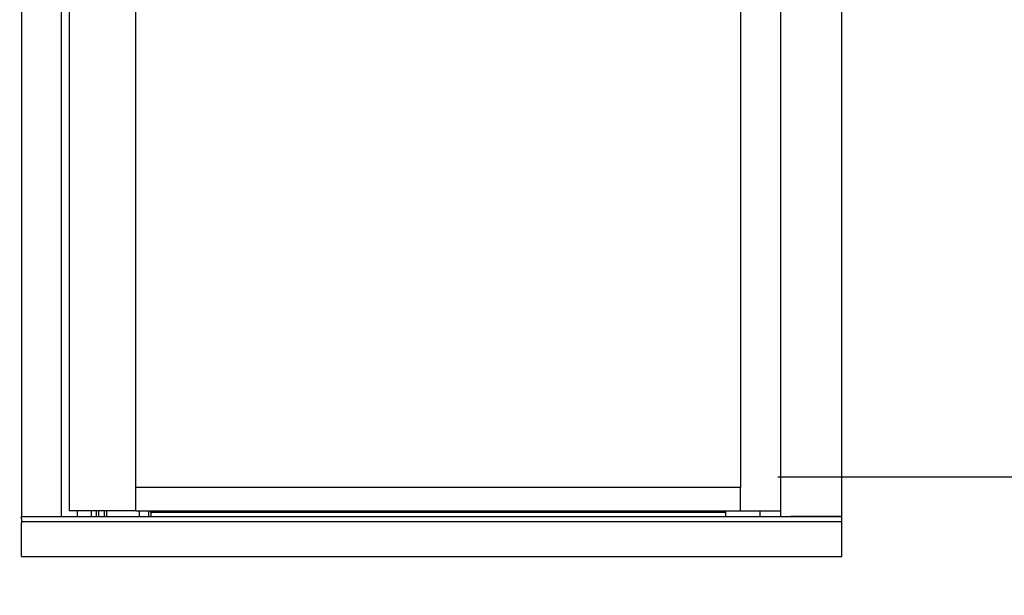
# Model space of a CAD drawing. Units: inches. Extents: x -1 to 480, y -22 to 63.
# Drawn here: x 377 to 398, y 12 to 24 of the extents above; entities that cross this region are included whole.
import ezdxf

# ---------------------------------------------------------------- set-up
doc = ezdxf.new("R2010")
doc.units = ezdxf.units.IN
doc.header["$LTSCALE"] = 0.5
doc.header["$MEASUREMENT"] = 0
doc.layers.add('DIM', color=7, linetype='Continuous')
doc.styles.get("Standard").update_dxf_attribs({"font": 'GOTHIC.TTF'})
doc.dimstyles.new('4C$0', dxfattribs={"dimscale": 16, "dimtxt": 0.1, "dimasz": 0.085, "dimexe": 0.05, "dimexo": 0.05, "dimgap": 0.09, "dimtad": 0, "dimtih": 1, "dimtoh": 1, "dimdec": 4, "dimzin": 0, "dimdsep": 46, "dimlunit": 5, "dimtxsty": 'Standard', "dimcen": 0.09, "dimadec": 0, "dimazin": 0, "dimtfac": 0.75, "dimtdec": 4, "dimtofl": 0, "dimtmove": 0, "dimatfit": 3, "dimfxl": 1, "dimfrac": 1, "dimtolj": 1, "dimtzin": 0, "dimarcsym": 0})

# ---------------------------------------------------------------- blocks, each defined once
blk = doc.blocks.new('*D27')
at = {"layer": 'Defpoints', "color": 0, "transparency": 16777216}
for p in [(384.562, 31.358), (407.178, -16.642), (419.593, -16.642)]:
    blk.add_point(p, dxfattribs=at)
at = {"layer": 'DIM', "color": 0, "lineweight": -2, "transparency": 16777216}
for p, q in [((385.362, 31.358), (420.393, 31.358)), ((419.593, 29.998), (419.593, 23.569)), ((419.593, -15.282), (419.593, 15.848)), ((407.978, -16.642), (420.393, -16.642))]:
    blk.add_line(p, q, dxfattribs=at)
at = {"layer": 'DIM', "color": 0, "transparency": 16777216}
for points in [[(419.367, 29.998), (419.82, 29.998), (419.593, 31.358)], [(419.367, -15.282), (419.82, -15.282), (419.593, -16.642)]]:
    blk.add_solid(points, dxfattribs=at)
at = {"layer": 'DIM', "color": 0, "transparency": 16777216, "insert": (419.593, 19.709), "char_height": 1.6, "attachment_point": 5}
blk.add_mtext('\\A1;48" SUGGESTED AFF\\P(Accessible Reach)', dxfattribs=at)
blk = doc.blocks.new('*D30')
at = {"layer": 'Defpoints', "color": 0, "transparency": 16777216}
for p in [(377.424, 50.199), (370.886, 12.949), (377.424, 12.949)]:
    blk.add_point(p, dxfattribs=at)
at = {"layer": 'DIM', "color": 0, "lineweight": -2, "transparency": 16777216}
for p, q in [((376.624, 50.199), (370.086, 50.199)), ((370.886, 48.839), (370.886, 36.462)), ((370.886, 14.309), (370.886, 28.938)), ((376.624, 12.949), (370.086, 12.949))]:
    blk.add_line(p, q, dxfattribs=at)
at = {"layer": 'DIM', "color": 0, "transparency": 16777216}
for points in [[(370.659, 48.839), (371.112, 48.839), (370.886, 50.199)], [(370.659, 14.309), (371.112, 14.309), (370.886, 12.949)]]:
    blk.add_solid(points, dxfattribs=at)
at = {"layer": 'DIM', "color": 0, "transparency": 16777216, "insert": (370.886, 32.7), "char_height": 1.6, "attachment_point": 5}
blk.add_mtext('\\A1;37{\\H0.750000x;\\S1#4;}" \\PACTUAL', dxfattribs=at)
blk = doc.blocks.new('*D34')
at = {"color": 0, "lineweight": -2, "transparency": 16777216}
for p, q in [((393.544, 14.649), (402.774, 14.649)), ((401.974, 13.289), (401.974, 3.022)), ((401.974, -15.282), (401.974, -5.016)), ((397.978, -16.642), (402.774, -16.642))]:
    blk.add_line(p, q, dxfattribs=at)
at = {"color": 0, "transparency": 16777216}
for points in [[(401.748, 13.289), (402.201, 13.289), (401.974, 14.649)], [(401.748, -15.282), (402.201, -15.282), (401.974, -16.642)]]:
    blk.add_solid(points, dxfattribs=at)
at = {"layer": 'Defpoints', "color": 0, "transparency": 16777216}
for p in [(392.744, 14.649), (401.974, 14.649), (397.178, -16.642)]:
    blk.add_point(p, dxfattribs=at)
at = {"color": 0, "transparency": 16777216, "insert": (401.974, -0.997), "char_height": 1.6, "attachment_point": 5}
blk.add_mtext('\\A1;31{\\H0.750000x;\\S5#16;}"  AFF\\P(Above Finished Floor)', dxfattribs=at)

msp = doc.modelspace()

# ---------------------------------------------------------------- linework, layer by layer
at = {"color": 7, "linetype": 'Continuous', "lineweight": 25}
for p, q in [((377.42058, 50.24899), (377.42058, 13.79899)), ((394.90758, 12.94899), (394.90758, 50.24899)), ((378.27058, 49.44899), (378.27058, 13.79899)), ((378.43658, 49.44899), (378.43658, 13.92399)), ((393.59976, 49.44899), (393.59976, 13.79899)), ((379.85858, 14.41997), (379.85858, 48.92801)), ((392.74358, 48.92801), (392.74358, 14.41997)), ((379.85858, 14.42399), (392.74358, 14.42399)), ((379.85858, 14.39399), (379.85858, 14.41997)), ((379.85858, 13.95399), (379.85858, 14.39399)), ((392.74358, 14.39399), (392.74358, 14.41997)), ((392.74358, 13.95399), (392.74358, 14.39399)), ((378.44996, 13.92399), (378.43658, 13.92399)), ((378.75481, 13.92399), (378.44996, 13.92399)), ((378.61058, 13.92399), (378.61058, 13.79899)), ((379.12877, 13.92399), (378.75481, 13.92399)), ((378.91058, 13.92399), (378.91058, 13.79899)), ((379.01058, 13.92399), (379.01058, 13.79899)), ((379.07058, 13.79899), (379.07058, 13.92399)), ((379.48358, 13.92399), (379.12877, 13.92399)), ((379.18258, 13.92399), (379.18258, 13.79899)), ((379.23258, 13.92399), (379.23258, 13.79899)), ((379.84358, 13.92399), (379.48358, 13.92399)), ((379.85858, 13.92399), (379.84358, 13.92399)), ((379.85858, 13.92801), (379.85858, 13.95399)), ((379.85858, 13.92399), (379.85858, 13.92801)), ((379.85858, 13.92399), (393.59976, 13.92399)), ((379.85858, 13.92399), (393.59976, 13.92399)), ((379.93258, 13.92399), (379.93258, 13.79899)), ((380.13258, 13.92399), (380.13258, 13.79899)), ((380.18258, 13.88599), (380.18258, 13.92399)), ((380.18258, 13.88599), (380.18258, 13.79899)), ((392.43258, 13.88599), (380.18258, 13.88599)), ((392.43258, 13.88599), (392.43258, 13.92399)), ((392.43258, 13.79899), (392.43258, 13.88599)), ((392.74358, 13.92801), (392.74358, 13.95399)), ((392.74358, 13.92801), (392.74358, 13.92399)), ((392.74358, 13.92399), (392.75858, 13.92399)), ((393.15758, 13.92399), (393.15758, 13.79899)), ((377.42058, 13.75399), (377.42058, 13.79899)), ((377.42058, 13.79899), (394.90758, 13.79899)), ((377.42058, 13.75399), (377.42058, 13.69074)), ((377.42058, 13.69074), (377.42058, 13.66574)), ((377.42058, 13.69074), (394.90758, 13.69074)), ((377.42058, 12.95899), (377.42058, 13.66574)), ((377.45058, 13.79899), (378.22058, 13.79899)), ((394.87758, 13.79899), (393.81796, 13.79899)), ((377.42058, 12.94899), (377.42058, 12.95899)), ((377.42058, 12.94899), (394.90758, 12.94899))]:
    msp.add_line(p, q, dxfattribs=at)

# ---------------------------------------------------------------- dimensions: what is measured, and where the dimension line sits
dim = msp.add_linear_dim(base=(401.97428, 14.64899), p1=(397.17798, -16.64221), p2=(392.74358, 14.64899), angle=90, text='<> AFF\\P(Above Finished Floor)', dimstyle='4C$0', override={"dimpost": '" '})
dim.commit()
dim.dimension.update_dxf_attribs({"geometry": '*D34', "text_midpoint": (401.97428, -0.99661), "dimtype": 160})
at = {"layer": 'DIM'}
for base, p1, p2, text, override, picture, middle in [((370.88571, 12.949), (377.42375, 50.19899), (377.42375, 12.949), '<>\\PACTUAL', {"dimpost": '" '}, '*D30', (370.88571, 32.69979)), ((419.59333, -16.64221), (384.56241, 31.35779), (407.17798, -16.64221), '48" SUGGESTED AFF\\P(Accessible Reach)', {"dimdec": 3, "dimpost": '" '}, '*D27', (419.59333, 19.70895))]:
    dim = msp.add_linear_dim(base=base, p1=p1, p2=p2, angle=90, text=text, dimstyle='4C$0', override=override, dxfattribs=at)
    dim.commit()
    dim.dimension.update_dxf_attribs({"geometry": picture, "text_midpoint": middle, "dimtype": 160})

doc.saveas('drawing.dxf')
